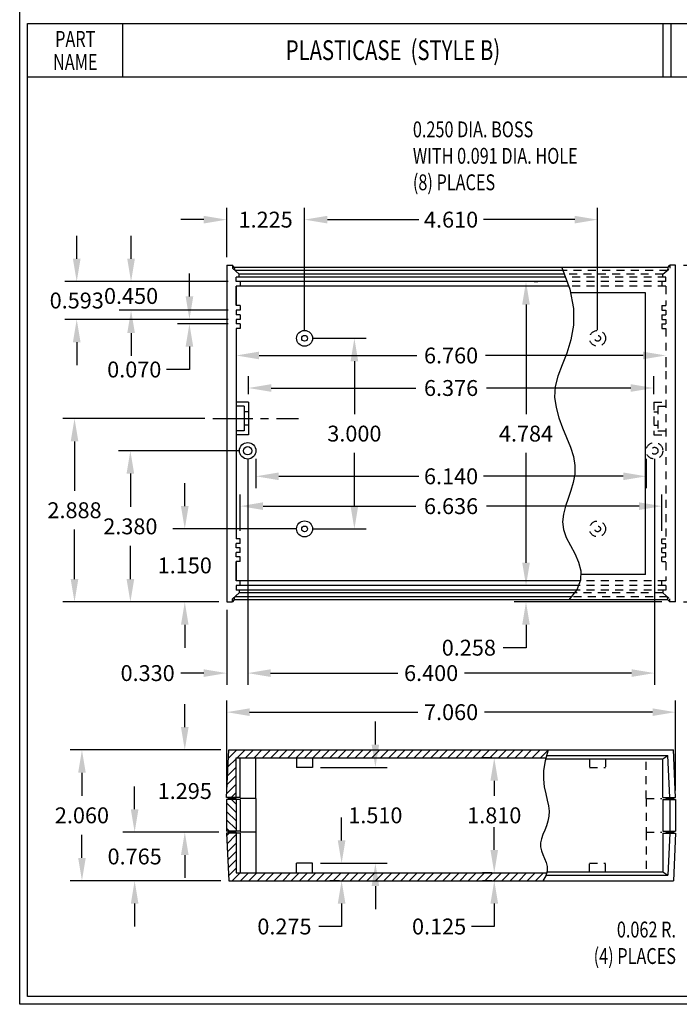
# Model space of a CAD drawing. Extents: x 0 to 20.2, y 0 to 31.
# Drawn here: x 0 to 10.4, y 0 to 15.5 of the extents above; entities that cross this region are included whole.
import ezdxf
from ezdxf.enums import TextEntityAlignment as Align

# ---------------------------------------------------------------- set-up
doc = ezdxf.new("R2010")
doc.units = 0
doc.header["$LTSCALE"] = 0.5
doc.header["$MEASUREMENT"] = 0
doc.linetypes.add('CENTER', pattern=[2, 1.25, -0.25, 0.25, -0.25])
doc.linetypes.add('HIDDEN', pattern=[0.375, 0.25, -0.125])
doc.layers.get('0').update_dxf_attribs({"linetype": 'CONTINUOUS'})
doc.layers.get('DEFPOINTS').update_dxf_attribs({"linetype": 'CONTINUOUS'})
for name, color, linetype in [('CENTER', 7, 'CENTER'), ('DIM', 7, 'CONTINUOUS'), ('HIDDEN', 7, 'HIDDEN'), ('OBJECT', 7, 'CONTINUOUS'), ('TEXT', 7, 'CONTINUOUS'), ('TITLE', 7, 'CONTINUOUS')]:
    doc.layers.add(name, color=color, linetype=linetype)
doc.styles.get("Standard").update_dxf_attribs({"font": 'TXT.shx', "width": 0.75})
doc.styles.add('TXT', font='TXT.shx', dxfattribs={"width": 0.75})
doc.dimstyles.new('DIM', dxfattribs={"dimscale": 2, "dimtxt": 0.125, "dimasz": 0.18, "dimexe": 0.093, "dimexo": 0.063, "dimgap": 0.09, "dimtad": 0, "dimtih": 1, "dimtoh": 1, "dimdec": 3, "dimzin": 0, "dimdsep": 46, "dimtxsty": 'TXT', "dimcen": 0.09, "dimadec": 0, "dimazin": 0, "dimtfac": 1, "dimtdec": 3, "dimtix": 1, "dimtofl": 0, "dimtmove": 0, "dimatfit": 3, "dimfxl": 1, "dimtolj": 1, "dimtzin": 0, "dimarcsym": 0})
doc.dimstyles.new('STD', dxfattribs={"dimscale": 2, "dimtxt": 0.125, "dimasz": 0.18, "dimexe": 0.093, "dimexo": 0.063, "dimgap": 0.09, "dimtad": 0, "dimtih": 1, "dimtoh": 1, "dimdec": 3, "dimzin": 0, "dimdsep": 46, "dimtxsty": 'TXT', "dimcen": 0.09, "dimadec": 0, "dimazin": 0, "dimtfac": 1, "dimtdec": 3, "dimtofl": 0, "dimtmove": 0, "dimatfit": 1, "dimfxl": 1, "dimtolj": 1, "dimtzin": 0, "dimarcsym": 0})

# ---------------------------------------------------------------- blocks, each defined once
blk = doc.blocks.new('*D30')
at = {"layer": 'DEFPOINTS', "color": 0}
for p in [(9.09133, 12.352291), (4.48133, 10.483975), (9.09133, 10.483975)]:
    blk.add_point(p, dxfattribs=at)
at = {"layer": 'DIM', "color": 0, "lineweight": -2}
for p, q in [((4.48133, 10.609975), (4.48133, 12.538291)), ((9.09133, 10.609975), (9.09133, 12.538291)), ((4.84133, 12.352291), (6.278205, 12.352291)), ((8.73133, 12.352291), (7.294455, 12.352291))]:
    blk.add_line(p, q, dxfattribs=at)
at = {"layer": 'DIM', "color": 0}
for points in [[(4.84133, 12.412291), (4.84133, 12.292291), (4.48133, 12.352291)], [(8.73133, 12.412291), (8.73133, 12.292291), (9.09133, 12.352291)]]:
    blk.add_solid(points, dxfattribs=at)
at = {"layer": 'DIM', "color": 0, "insert": (6.78633, 12.352291), "char_height": 0.25, "attachment_point": 5, "style": 'TXT'}
blk.add_mtext('\\A1;4.610', dxfattribs=at)
blk = doc.blocks.new('*D31')
at = {"layer": 'DEFPOINTS', "color": 0}
for p in [(3.25633, 12.352291), (3.25633, 11.633975), (4.48133, 10.483975)]:
    blk.add_point(p, dxfattribs=at)
at = {"layer": 'DIM', "color": 0, "lineweight": -2}
for p, q in [((3.25633, 11.759975), (3.25633, 12.538291)), ((4.48133, 10.609975), (4.48133, 12.538291)), ((2.89633, 12.352291), (2.53633, 12.352291)), ((4.84133, 12.352291), (5.20133, 12.352291))]:
    blk.add_line(p, q, dxfattribs=at)
at = {"layer": 'DIM', "color": 0}
for points in [[(2.89633, 12.412291), (2.89633, 12.292291), (3.25633, 12.352291)], [(4.84133, 12.412291), (4.84133, 12.292291), (4.48133, 12.352291)]]:
    blk.add_solid(points, dxfattribs=at)
at = {"layer": 'DIM', "color": 0, "insert": (3.86883, 12.352291), "char_height": 0.25, "attachment_point": 5, "style": 'TXT'}
blk.add_mtext('\\A1;1.225', dxfattribs=at)
blk = doc.blocks.new('*D32')
at = {"layer": 'DEFPOINTS', "color": 0}
for p in [(10.31633, 11.633975), (10.31633, 6.333975), (11.054726, 6.333975)]:
    blk.add_point(p, dxfattribs=at)
at = {"layer": 'DIM', "color": 0, "lineweight": -2}
for p, q in [((10.44233, 11.633975), (11.240726, 11.633975)), ((11.054726, 11.273975), (11.054726, 9.288975)), ((11.054726, 6.693975), (11.054726, 8.678975)), ((10.44233, 6.333975), (11.240726, 6.333975))]:
    blk.add_line(p, q, dxfattribs=at)
at = {"layer": 'DIM', "color": 0}
for points in [[(10.994726, 11.273975), (11.114726, 11.273975), (11.054726, 11.633975)], [(10.994726, 6.693975), (11.114726, 6.693975), (11.054726, 6.333975)]]:
    blk.add_solid(points, dxfattribs=at)
at = {"layer": 'DIM', "color": 0, "insert": (11.054726, 8.983975), "char_height": 0.25, "attachment_point": 5, "style": 'TXT'}
blk.add_mtext('\\A1;5.300', dxfattribs=at)
blk = doc.blocks.new('*D33')
at = {"layer": 'DEFPOINTS', "color": 0}
for p in [(4.481, 10.484), (4.481, 7.484), (5.265, 7.484)]:
    blk.add_point(p, dxfattribs=at)
at = {"layer": 'DIM', "color": 0, "lineweight": -2}
for p, q in [((4.607, 10.484), (5.451, 10.484)), ((5.265, 10.124), (5.265, 9.289)), ((5.265, 7.844), (5.265, 8.679)), ((4.607, 7.484), (5.451, 7.484))]:
    blk.add_line(p, q, dxfattribs=at)
at = {"layer": 'DIM', "color": 0}
for points in [[(5.205, 10.124), (5.325, 10.124), (5.265, 10.484)], [(5.205, 7.844), (5.325, 7.844), (5.265, 7.484)]]:
    blk.add_solid(points, dxfattribs=at)
at = {"layer": 'DIM', "color": 0, "insert": (5.265, 8.984), "char_height": 0.25, "attachment_point": 5, "style": 'TXT'}
blk.add_mtext('\\A1;3.000', dxfattribs=at)
blk = doc.blocks.new('*D34')
at = {"layer": 'DEFPOINTS', "color": 0}
for p in [(3.716, 8.714), (9.856, 8.714), (9.856, 8.312)]:
    blk.add_point(p, dxfattribs=at)
at = {"layer": 'DIM', "color": 0, "lineweight": -2}
for p, q in [((3.716, 8.588), (3.716, 8.126)), ((9.856, 8.588), (9.856, 8.126)), ((4.076, 8.312), (6.278, 8.312)), ((9.496, 8.312), (7.294, 8.312))]:
    blk.add_line(p, q, dxfattribs=at)
at = {"layer": 'DIM', "color": 0}
for points in [[(4.076, 8.372), (4.076, 8.252), (3.716, 8.312)], [(9.496, 8.372), (9.496, 8.252), (9.856, 8.312)]]:
    blk.add_solid(points, dxfattribs=at)
at = {"layer": 'DIM', "color": 0, "insert": (6.786, 8.312), "char_height": 0.25, "attachment_point": 5, "style": 'TXT'}
blk.add_mtext('\\A1;6.140', dxfattribs=at)
blk = doc.blocks.new('*D35')
at = {"layer": 'DEFPOINTS', "color": 0}
for p in [(4.48133, 7.483975), (2.596909, 6.333975), (3.25633, 6.333975)]:
    blk.add_point(p, dxfattribs=at)
at = {"layer": 'DIM', "color": 0, "lineweight": -2}
for p, q in [((2.596909, 7.843975), (2.596909, 8.203975)), ((4.35533, 7.483975), (2.410909, 7.483975)), ((3.13033, 6.333975), (2.410909, 6.333975)), ((2.596909, 5.973975), (2.596909, 5.613975))]:
    blk.add_line(p, q, dxfattribs=at)
at = {"layer": 'DIM', "color": 0}
for points in [[(2.536909, 7.843975), (2.656909, 7.843975), (2.596909, 7.483975)], [(2.536909, 5.973975), (2.656909, 5.973975), (2.596909, 6.333975)]]:
    blk.add_solid(points, dxfattribs=at)
at = {"layer": 'DIM', "color": 0, "insert": (2.596909, 6.908975), "char_height": 0.25, "attachment_point": 5, "style": 'TXT'}
blk.add_mtext('\\A1;1.150', dxfattribs=at)
blk = doc.blocks.new('*D36')
at = {"layer": 'DEFPOINTS', "color": 0}
for p in [(3.58633, 8.713975), (1.740948, 6.333975), (3.25633, 6.333975)]:
    blk.add_point(p, dxfattribs=at)
at = {"layer": 'DIM', "color": 0, "lineweight": -2}
for p, q in [((3.46033, 8.713975), (1.554948, 8.713975)), ((1.740948, 8.353975), (1.740948, 7.828975)), ((1.740948, 6.693975), (1.740948, 7.218975)), ((3.13033, 6.333975), (1.554948, 6.333975))]:
    blk.add_line(p, q, dxfattribs=at)
at = {"layer": 'DIM', "color": 0}
for points in [[(1.680948, 8.353975), (1.800948, 8.353975), (1.740948, 8.713975)], [(1.680948, 6.693975), (1.800948, 6.693975), (1.740948, 6.333975)]]:
    blk.add_solid(points, dxfattribs=at)
at = {"layer": 'DIM', "color": 0, "insert": (1.740948, 7.523975), "char_height": 0.25, "attachment_point": 5, "style": 'TXT'}
blk.add_mtext('\\A1;2.380', dxfattribs=at)
blk = doc.blocks.new('*D40')
at = {"layer": 'DEFPOINTS', "color": 0}
for p in [(3.58633, 8.713975), (9.98633, 8.713975), (9.98633, 5.214088)]:
    blk.add_point(p, dxfattribs=at)
at = {"layer": 'DIM', "color": 0, "lineweight": -2}
for p, q in [((3.58633, 8.587975), (3.58633, 5.028088)), ((9.98633, 8.587975), (9.98633, 5.028088)), ((3.94633, 5.214088), (5.948533, 5.214088)), ((9.62633, 5.214088), (6.996033, 5.214088))]:
    blk.add_line(p, q, dxfattribs=at)
at = {"layer": 'DIM', "color": 0}
for points in [[(3.94633, 5.274088), (3.94633, 5.154088), (3.58633, 5.214088)], [(9.62633, 5.274088), (9.62633, 5.154088), (9.98633, 5.214088)]]:
    blk.add_solid(points, dxfattribs=at)
at = {"layer": 'DIM', "color": 0, "insert": (6.472283, 5.214088), "char_height": 0.25, "attachment_point": 5, "style": 'TXT'}
blk.add_mtext('\\A1;6.400', dxfattribs=at)
blk = doc.blocks.new('*D41')
at = {"layer": 'DEFPOINTS', "color": 0}
for p in [(3.58633, 8.713975), (3.25633, 6.333975), (3.25633, 5.214088)]:
    blk.add_point(p, dxfattribs=at)
at = {"layer": 'DIM', "color": 0, "lineweight": -2}
for p, q in [((3.58633, 8.587975), (3.58633, 5.028088)), ((3.25633, 6.207975), (3.25633, 5.028088)), ((2.89633, 5.214088), (2.53633, 5.214088)), ((3.94633, 5.214088), (4.30633, 5.214088))]:
    blk.add_line(p, q, dxfattribs=at)
at = {"layer": 'DIM', "color": 0}
for points in [[(2.89633, 5.274088), (2.89633, 5.154088), (3.25633, 5.214088)], [(3.94633, 5.274088), (3.94633, 5.154088), (3.58633, 5.214088)]]:
    blk.add_solid(points, dxfattribs=at)
at = {"layer": 'DIM', "color": 0, "insert": (2.01258, 5.214088), "char_height": 0.25, "attachment_point": 5, "style": 'TXT'}
blk.add_mtext('\\A1;0.330', dxfattribs=at)
blk = doc.blocks.new('*D42')
at = {"layer": 'DEFPOINTS', "color": 0}
for p in [(4.605675, 3.72989), (4.605675, 2.21989), (5.595254, 2.21989)]:
    blk.add_point(p, dxfattribs=at)
at = {"layer": 'DIM', "color": 0, "lineweight": -2}
for p, q in [((5.595254, 4.08989), (5.595254, 4.44989)), ((4.731675, 3.72989), (5.781254, 3.72989)), ((4.731675, 2.21989), (5.781254, 2.21989)), ((5.595254, 1.85989), (5.595254, 1.49989))]:
    blk.add_line(p, q, dxfattribs=at)
at = {"layer": 'DIM', "color": 0}
for points in [[(5.535254, 4.08989), (5.655254, 4.08989), (5.595254, 3.72989)], [(5.535254, 1.85989), (5.655254, 1.85989), (5.595254, 2.21989)]]:
    blk.add_solid(points, dxfattribs=at)
at = {"layer": 'DIM', "color": 0, "insert": (5.595254, 2.97489), "char_height": 0.25, "attachment_point": 5, "style": 'TXT'}
blk.add_mtext('\\A1;1.510', dxfattribs=at)
blk = doc.blocks.new('*D43')
at = {"layer": 'DEFPOINTS', "color": 0}
for p in [(4.605675, 2.21989), (5.063935, 1.94489), (5.15665, 1.94489)]:
    blk.add_point(p, dxfattribs=at)
at = {"layer": 'DIM', "color": 0, "lineweight": -2}
for p, q in [((5.063935, 2.57989), (5.063935, 2.93989)), ((4.731675, 2.21989), (5.249935, 2.21989)), ((5.03065, 1.94489), (4.877935, 1.94489)), ((5.063935, 1.58489), (5.063935, 1.22489)), ((5.063935, 1.22489), (4.703935, 1.22489))]:
    blk.add_line(p, q, dxfattribs=at)
at = {"layer": 'DIM', "color": 0}
for points in [[(5.003935, 2.57989), (5.123935, 2.57989), (5.063935, 2.21989)], [(5.003935, 1.58489), (5.123935, 1.58489), (5.063935, 1.94489)]]:
    blk.add_solid(points, dxfattribs=at)
at = {"layer": 'DIM', "color": 0, "insert": (4.16456, 1.22489), "char_height": 0.25, "attachment_point": 5, "style": 'TXT'}
blk.add_mtext('\\A1;0.275', dxfattribs=at)
blk = doc.blocks.new('*D44')
at = {"layer": 'DEFPOINTS', "color": 0}
for p in [(7.465792, 3.87989), (7.552781, 3.87989), (7.552781, 2.06989)]:
    blk.add_point(p, dxfattribs=at)
at = {"layer": 'DIM', "color": 0, "lineweight": -2}
for p, q in [((7.426781, 3.87989), (7.279792, 3.87989)), ((7.465792, 3.51989), (7.465792, 3.27989)), ((7.465792, 2.42989), (7.465792, 2.66989)), ((7.426781, 2.06989), (7.279792, 2.06989))]:
    blk.add_line(p, q, dxfattribs=at)
at = {"layer": 'DIM', "color": 0}
for points in [[(7.405792, 3.51989), (7.525792, 3.51989), (7.465792, 3.87989)], [(7.405792, 2.42989), (7.525792, 2.42989), (7.465792, 2.06989)]]:
    blk.add_solid(points, dxfattribs=at)
at = {"layer": 'DIM', "color": 0, "insert": (7.465792, 2.97489), "char_height": 0.25, "attachment_point": 5, "style": 'TXT'}
blk.add_mtext('\\A1;1.810', dxfattribs=at)
blk = doc.blocks.new('*D45')
at = {"layer": 'DEFPOINTS', "color": 0}
for p in [(7.552781, 2.06989), (7.465792, 1.94489), (7.552781, 1.94489)]:
    blk.add_point(p, dxfattribs=at)
at = {"layer": 'DIM', "color": 0, "lineweight": -2}
for p, q in [((7.465792, 2.42989), (7.465792, 2.78989)), ((7.426781, 2.06989), (7.279792, 2.06989)), ((7.426781, 1.94489), (7.279792, 1.94489)), ((7.465792, 1.58489), (7.465792, 1.22489)), ((7.465792, 1.22489), (7.105792, 1.22489))]:
    blk.add_line(p, q, dxfattribs=at)
at = {"layer": 'DIM', "color": 0}
for points in [[(7.405792, 2.42989), (7.525792, 2.42989), (7.465792, 2.06989)], [(7.405792, 1.58489), (7.525792, 1.58489), (7.465792, 1.94489)]]:
    blk.add_solid(points, dxfattribs=at)
at = {"layer": 'DIM', "color": 0, "insert": (6.597667, 1.22489), "char_height": 0.25, "attachment_point": 5, "style": 'TXT'}
blk.add_mtext('\\A1;0.125', dxfattribs=at)
blk = doc.blocks.new('*D46')
at = {"layer": 'DEFPOINTS', "color": 0}
for p in [(10.31633, 4.598865), (3.25633, 3.23989), (10.31633, 3.23989)]:
    blk.add_point(p, dxfattribs=at)
at = {"layer": 'DIM', "color": 0, "lineweight": -2}
for p, q in [((3.25633, 3.36589), (3.25633, 4.784865)), ((10.31633, 3.36589), (10.31633, 4.784865)), ((3.61633, 4.598865), (6.26258, 4.598865)), ((9.95633, 4.598865), (7.31008, 4.598865))]:
    blk.add_line(p, q, dxfattribs=at)
at = {"layer": 'DIM', "color": 0}
for points in [[(3.61633, 4.658865), (3.61633, 4.538865), (3.25633, 4.598865)], [(9.95633, 4.658865), (9.95633, 4.538865), (10.31633, 4.598865)]]:
    blk.add_solid(points, dxfattribs=at)
at = {"layer": 'DIM', "color": 0, "insert": (6.78633, 4.598865), "char_height": 0.25, "attachment_point": 5, "style": 'TXT'}
blk.add_mtext('\\A1;7.060', dxfattribs=at)
blk = doc.blocks.new('*D47')
at = {"layer": 'DEFPOINTS', "color": 0}
for p in [(3.28973, 4.00489), (0.979227, 1.94489), (3.28973, 1.94489)]:
    blk.add_point(p, dxfattribs=at)
at = {"layer": 'DIM', "color": 0, "lineweight": -2}
for p, q in [((3.16373, 4.00489), (0.793227, 4.00489)), ((0.979227, 3.64489), (0.979227, 3.27989)), ((0.979227, 2.30489), (0.979227, 2.66989)), ((3.16373, 1.94489), (0.793227, 1.94489))]:
    blk.add_line(p, q, dxfattribs=at)
at = {"layer": 'DIM', "color": 0}
for points in [[(0.919227, 3.64489), (1.039227, 3.64489), (0.979227, 4.00489)], [(0.919227, 2.30489), (1.039227, 2.30489), (0.979227, 1.94489)]]:
    blk.add_solid(points, dxfattribs=at)
at = {"layer": 'DIM', "color": 0, "insert": (0.979227, 2.97489), "char_height": 0.25, "attachment_point": 5, "style": 'TXT'}
blk.add_mtext('\\A1;2.060', dxfattribs=at)
blk = doc.blocks.new('*D48')
at = {"layer": 'DEFPOINTS', "color": 0}
for p in [(3.25633, 2.70989), (1.808035, 1.94489), (3.28973, 1.94489)]:
    blk.add_point(p, dxfattribs=at)
at = {"layer": 'DIM', "color": 0, "lineweight": -2}
for p, q in [((1.808035, 3.06989), (1.808035, 3.42989)), ((3.13033, 2.70989), (1.622035, 2.70989)), ((3.16373, 1.94489), (1.622035, 1.94489)), ((1.808035, 1.58489), (1.808035, 1.22489))]:
    blk.add_line(p, q, dxfattribs=at)
at = {"layer": 'DIM', "color": 0}
for points in [[(1.748035, 3.06989), (1.868035, 3.06989), (1.808035, 2.70989)], [(1.748035, 1.58489), (1.868035, 1.58489), (1.808035, 1.94489)]]:
    blk.add_solid(points, dxfattribs=at)
at = {"layer": 'DIM', "color": 0, "insert": (1.808035, 2.32739), "char_height": 0.25, "attachment_point": 5, "style": 'TXT'}
blk.add_mtext('\\A1;0.765', dxfattribs=at)
blk = doc.blocks.new('*D49')
at = {"layer": 'DEFPOINTS', "color": 0}
for p in [(2.596909, 4.00489), (3.28973, 4.00489), (3.25633, 2.70989)]:
    blk.add_point(p, dxfattribs=at)
at = {"layer": 'DIM', "color": 0, "lineweight": -2}
for p, q in [((2.596909, 4.36489), (2.596909, 4.72489)), ((3.16373, 4.00489), (2.410909, 4.00489)), ((3.13033, 2.70989), (2.410909, 2.70989)), ((2.596909, 2.34989), (2.596909, 1.98989))]:
    blk.add_line(p, q, dxfattribs=at)
at = {"layer": 'DIM', "color": 0}
for points in [[(2.536909, 4.36489), (2.656909, 4.36489), (2.596909, 4.00489)], [(2.536909, 2.34989), (2.656909, 2.34989), (2.596909, 2.70989)]]:
    blk.add_solid(points, dxfattribs=at)
at = {"layer": 'DIM', "color": 0, "insert": (2.596909, 3.35739), "char_height": 0.25, "attachment_point": 5, "style": 'TXT'}
blk.add_mtext('\\A1;1.295', dxfattribs=at)
blk = doc.blocks.new('*D50')
at = {"layer": 'DEFPOINTS', "color": 0}
for p in [(3.040223, 9.221475), (0.862266, 6.333975), (3.25633, 6.333975)]:
    blk.add_point(p, dxfattribs=at)
at = {"layer": 'DIM', "color": 0, "lineweight": -2}
for p, q in [((2.914223, 9.221475), (0.676266, 9.221475)), ((0.862266, 8.861475), (0.862266, 8.082725)), ((0.862266, 6.693975), (0.862266, 7.472725)), ((3.13033, 6.333975), (0.676266, 6.333975))]:
    blk.add_line(p, q, dxfattribs=at)
at = {"layer": 'DIM', "color": 0}
for points in [[(0.802266, 8.861475), (0.922266, 8.861475), (0.862266, 9.221475)], [(0.802266, 6.693975), (0.922266, 6.693975), (0.862266, 6.333975)]]:
    blk.add_solid(points, dxfattribs=at)
at = {"layer": 'DIM', "color": 0, "insert": (0.862266, 7.777725), "char_height": 0.25, "attachment_point": 5, "style": 'TXT'}
blk.add_mtext('\\A1;2.888', dxfattribs=at)
blk = doc.blocks.new('*D58')
at = {"layer": 'DEFPOINTS', "color": 0}
for p in [(7.965085, 11.375975), (7.965085, 6.591975), (7.965085, 6.591975)]:
    blk.add_point(p, dxfattribs=at)
at = {"layer": 'DIM', "color": 0, "lineweight": -2}
for p, q in [((8.091085, 11.375975), (8.151085, 11.375975)), ((7.965085, 11.015975), (7.965085, 9.288975)), ((7.965085, 6.951975), (7.965085, 8.678975)), ((7.839085, 6.591975), (7.779085, 6.591975))]:
    blk.add_line(p, q, dxfattribs=at)
at = {"layer": 'DIM', "color": 0}
for points in [[(7.905085, 11.015975), (8.025085, 11.015975), (7.965085, 11.375975)], [(7.905085, 6.951975), (8.025085, 6.951975), (7.965085, 6.591975)]]:
    blk.add_solid(points, dxfattribs=at)
at = {"layer": 'DIM', "color": 0, "insert": (7.965085, 8.983975), "char_height": 0.25, "attachment_point": 5, "style": 'TXT'}
blk.add_mtext('\\A1;4.784', dxfattribs=at)
blk = doc.blocks.new('*D59')
at = {"layer": 'DEFPOINTS', "color": 0}
for p in [(0.897303, 11.375975), (3.40633, 11.375975), (3.40633, 10.782975)]:
    blk.add_point(p, dxfattribs=at)
at = {"layer": 'DIM', "color": 0, "lineweight": -2}
for p, q in [((0.897303, 11.735975), (0.897303, 12.095975)), ((3.28033, 11.375975), (0.711303, 11.375975)), ((3.28033, 10.782975), (0.711303, 10.782975)), ((0.897303, 10.422975), (0.897303, 10.062975))]:
    blk.add_line(p, q, dxfattribs=at)
at = {"layer": 'DIM', "color": 0}
for points in [[(0.837303, 11.735975), (0.957303, 11.735975), (0.897303, 11.375975)], [(0.837303, 10.422975), (0.957303, 10.422975), (0.897303, 10.782975)]]:
    blk.add_solid(points, dxfattribs=at)
at = {"layer": 'DIM', "color": 0, "insert": (0.897303, 11.079475), "char_height": 0.25, "attachment_point": 5, "style": 'TXT'}
blk.add_mtext('\\A1;0.593', dxfattribs=at)
blk = doc.blocks.new('*D60')
at = {"layer": 'DEFPOINTS', "color": 0}
for p in [(1.751942, 11.375975), (3.40633, 11.375975), (3.40633, 10.925975)]:
    blk.add_point(p, dxfattribs=at)
at = {"layer": 'DIM', "color": 0, "lineweight": -2}
for p, q in [((1.751942, 11.735975), (1.751942, 12.095975)), ((3.28033, 11.375975), (1.565942, 11.375975)), ((3.28033, 10.925975), (1.565942, 10.925975)), ((1.751942, 10.565975), (1.751942, 10.205975))]:
    blk.add_line(p, q, dxfattribs=at)
at = {"layer": 'DIM', "color": 0}
for points in [[(1.691942, 11.735975), (1.811942, 11.735975), (1.751942, 11.375975)], [(1.691942, 10.565975), (1.811942, 10.565975), (1.751942, 10.925975)]]:
    blk.add_solid(points, dxfattribs=at)
at = {"layer": 'DIM', "color": 0, "insert": (1.751942, 11.150975), "char_height": 0.25, "attachment_point": 5, "style": 'TXT'}
blk.add_mtext('\\A1;0.450', dxfattribs=at)
blk = doc.blocks.new('*D61')
at = {"layer": 'DEFPOINTS', "color": 0}
for p in [(2.670069, 10.712975), (3.40633, 10.782975), (3.40633, 10.712975)]:
    blk.add_point(p, dxfattribs=at)
at = {"layer": 'DIM', "color": 0, "lineweight": -2}
for p, q in [((2.670069, 11.142975), (2.670069, 11.502975)), ((3.28033, 10.782975), (2.484069, 10.782975)), ((3.28033, 10.712975), (2.484069, 10.712975)), ((2.670069, 10.352975), (2.670069, 9.992975)), ((2.670069, 9.992975), (2.310069, 9.992975))]:
    blk.add_line(p, q, dxfattribs=at)
at = {"layer": 'DIM', "color": 0}
for points in [[(2.610069, 11.142975), (2.730069, 11.142975), (2.670069, 10.782975)], [(2.610069, 10.352975), (2.730069, 10.352975), (2.670069, 10.712975)]]:
    blk.add_solid(points, dxfattribs=at)
at = {"layer": 'DIM', "color": 0, "insert": (1.801944, 9.992975), "char_height": 0.25, "attachment_point": 5, "style": 'TXT'}
blk.add_mtext('\\A1;0.070', dxfattribs=at)
blk = doc.blocks.new('*D62')
at = {"layer": 'DEFPOINTS', "color": 0}
for p in [(8.145855, 6.591975), (7.965085, 6.333975), (10.226244, 6.333975)]:
    blk.add_point(p, dxfattribs=at)
at = {"layer": 'DIM', "color": 0, "lineweight": -2}
for p, q in [((7.965085, 6.951975), (7.965085, 7.311975)), ((8.019855, 6.591975), (7.779085, 6.591975)), ((10.100244, 6.333975), (7.779085, 6.333975)), ((7.965085, 5.973975), (7.965085, 5.613975)), ((7.965085, 5.613975), (7.605085, 5.613975))]:
    blk.add_line(p, q, dxfattribs=at)
at = {"layer": 'DIM', "color": 0}
for points in [[(7.905085, 6.951975), (8.025085, 6.951975), (7.965085, 6.591975)], [(7.905085, 5.973975), (8.025085, 5.973975), (7.965085, 6.333975)]]:
    blk.add_solid(points, dxfattribs=at)
at = {"layer": 'DIM', "color": 0, "insert": (7.06571, 5.613975), "char_height": 0.25, "attachment_point": 5, "style": 'TXT'}
blk.add_mtext('\\A1;0.258', dxfattribs=at)
blk = doc.blocks.new('*X5')
at = {"color": 0}
for p, q in [((3.282725, 4.210802), (3.413174, 4.341252)), ((3.420757, 4.216252), (3.545757, 4.341252)), ((3.553339, 4.216252), (3.678339, 4.341252)), ((3.685922, 4.216252), (3.810922, 4.341252)), ((3.818504, 4.216252), (3.943504, 4.341252)), ((3.951087, 4.216252), (4.076087, 4.341252)), ((4.083669, 4.216252), (4.208669, 4.341252)), ((4.216252, 4.216252), (4.341252, 4.341252)), ((4.348835, 4.216252), (4.473835, 4.341252)), ((4.481417, 4.216252), (4.606417, 4.341252)), ((4.614, 4.216252), (4.739, 4.341252)), ((4.746582, 4.216252), (4.871582, 4.341252)), ((4.879165, 4.216252), (5.004165, 4.341252)), ((5.011747, 4.216252), (5.136747, 4.341252)), ((5.14433, 4.216252), (5.26933, 4.341252)), ((5.276912, 4.216252), (5.401912, 4.341252)), ((5.409495, 4.216252), (5.534495, 4.341252)), ((5.542077, 4.216252), (5.667077, 4.341252)), ((5.67466, 4.216252), (5.79966, 4.341252)), ((5.807242, 4.216252), (5.932242, 4.341252)), ((5.939825, 4.216252), (6.064825, 4.341252)), ((6.072407, 4.216252), (6.197407, 4.341252)), ((6.20499, 4.216252), (6.32999, 4.341252)), ((6.337572, 4.216252), (6.462572, 4.341252)), ((6.470155, 4.216252), (6.595155, 4.341252)), ((6.602737, 4.216252), (6.727737, 4.341252)), ((6.73532, 4.216252), (6.86032, 4.341252)), ((6.867902, 4.216252), (6.992902, 4.341252)), ((7.000485, 4.216252), (7.125485, 4.341252)), ((7.133067, 4.216252), (7.258067, 4.341252)), ((7.26565, 4.216252), (7.39065, 4.341252)), ((7.398233, 4.216252), (7.523233, 4.341252)), ((7.530815, 4.216252), (7.655815, 4.341252)), ((7.663398, 4.216252), (7.788398, 4.341252)), ((7.79598, 4.216252), (7.92098, 4.341252)), ((7.928563, 4.216252), (8.053563, 4.341252)), ((8.061145, 4.216252), (8.186145, 4.341252)), ((3.276672, 4.072167), (3.405675, 4.20117)), ((8.193728, 4.216252), (8.310815, 4.33334)), ((3.270619, 3.933531), (3.405675, 4.068587)), ((3.264566, 3.794896), (3.405675, 3.936005)), ((3.258513, 3.65626), (3.405675, 3.803422)), ((3.326087, 3.591252), (3.405675, 3.67084))]:
    blk.add_line(p, q, dxfattribs=at)
blk = doc.blocks.new('*X6')
at = {"color": 0}
for p, q in [((3.405675, 3.356034), (3.255675, 3.506034)), ((3.405675, 3.488617), (3.333039, 3.561252)), ((3.405675, 3.223451), (3.255675, 3.373451)), ((3.405675, 3.090869), (3.255675, 3.240869)), ((3.302709, 3.061252), (3.255675, 3.108286))]:
    blk.add_line(p, q, dxfattribs=at)
blk = doc.blocks.new('*X7')
at = {"color": 0}
for p, q in [((3.257379, 2.992214), (3.296417, 3.031252)), ((3.262926, 2.865178), (3.405675, 3.007927)), ((3.268472, 2.738142), (3.405675, 2.875345)), ((3.274019, 2.611106), (3.405675, 2.742762)), ((3.279565, 2.48407), (3.405675, 2.610179)), ((3.285112, 2.357034), (3.405675, 2.477597)), ((3.341912, 2.281252), (3.466912, 2.406252)), ((3.474495, 2.281252), (3.599495, 2.406252)), ((3.607077, 2.281252), (3.732077, 2.406252)), ((3.73966, 2.281252), (3.86466, 2.406252)), ((3.872242, 2.281252), (3.997242, 2.406252)), ((4.004825, 2.281252), (4.129825, 2.406252)), ((4.137407, 2.281252), (4.262407, 2.406252)), ((4.26999, 2.281252), (4.39499, 2.406252)), ((4.402572, 2.281252), (4.527572, 2.406252)), ((4.535155, 2.281252), (4.660155, 2.406252)), ((4.667737, 2.281252), (4.792737, 2.406252)), ((4.80032, 2.281252), (4.92532, 2.406252)), ((4.932902, 2.281252), (5.057902, 2.406252)), ((5.065485, 2.281252), (5.190485, 2.406252)), ((5.198067, 2.281252), (5.323067, 2.406252)), ((5.33065, 2.281252), (5.45565, 2.406252)), ((5.463233, 2.281252), (5.588233, 2.406252)), ((5.595815, 2.281252), (5.720815, 2.406252)), ((5.728398, 2.281252), (5.853398, 2.406252)), ((5.86098, 2.281252), (5.98598, 2.406252)), ((5.993563, 2.281252), (6.118563, 2.406252)), ((6.126145, 2.281252), (6.251145, 2.406252)), ((6.258728, 2.281252), (6.383728, 2.406252)), ((6.39131, 2.281252), (6.51631, 2.406252)), ((6.523893, 2.281252), (6.648893, 2.406252)), ((6.656475, 2.281252), (6.781475, 2.406252)), ((6.789058, 2.281252), (6.914058, 2.406252)), ((6.92164, 2.281252), (7.04664, 2.406252)), ((7.054223, 2.281252), (7.179223, 2.406252)), ((7.186805, 2.281252), (7.311805, 2.406252)), ((7.319388, 2.281252), (7.444388, 2.406252)), ((7.45197, 2.281252), (7.57697, 2.406252)), ((7.584553, 2.281252), (7.709553, 2.406252)), ((7.717135, 2.281252), (7.842135, 2.406252)), ((7.849718, 2.281252), (7.974718, 2.406252)), ((7.9823, 2.281252), (8.1073, 2.406252)), ((8.114883, 2.281252), (8.239883, 2.406252))]:
    blk.add_line(p, q, dxfattribs=at)
blk = doc.blocks.new('*D64')
at = {"layer": 'DEFPOINTS', "color": 0}
for p in [(3.406, 10.248), (10.166, 10.248), (10.166, 10.214)]:
    blk.add_point(p, dxfattribs=at)
at = {"layer": 'DIM', "color": 0, "lineweight": -2}
for p, q in [((3.406, 10.122), (3.406, 10.028)), ((3.766, 10.214), (6.247, 10.214)), ((9.806, 10.214), (7.326, 10.214)), ((10.166, 10.122), (10.166, 10.028))]:
    blk.add_line(p, q, dxfattribs=at)
at = {"layer": 'DIM', "color": 0}
for points in [[(3.766, 10.274), (3.766, 10.154), (3.406, 10.214)], [(9.806, 10.274), (9.806, 10.154), (10.166, 10.214)]]:
    blk.add_solid(points, dxfattribs=at)
at = {"layer": 'DIM', "color": 0, "insert": (6.786, 10.214), "char_height": 0.25, "attachment_point": 5, "style": 'TXT'}
blk.add_mtext('\\A1;6.760', dxfattribs=at)
blk = doc.blocks.new('*D69')
at = {"layer": 'DEFPOINTS', "color": 0}
for p in [(10.104, 7.842), (3.468, 7.328), (10.104, 7.328)]:
    blk.add_point(p, dxfattribs=at)
at = {"layer": 'OBJECT', "color": 0, "lineweight": -2}
for p, q in [((3.468, 7.454), (3.468, 8.028)), ((10.104, 7.454), (10.104, 8.028)), ((3.828, 7.842), (6.231, 7.842)), ((9.744, 7.842), (7.341, 7.842))]:
    blk.add_line(p, q, dxfattribs=at)
at = {"layer": 'OBJECT', "color": 0}
for points in [[(3.828, 7.902), (3.828, 7.782), (3.468, 7.842)], [(9.744, 7.902), (9.744, 7.782), (10.104, 7.842)]]:
    blk.add_solid(points, dxfattribs=at)
at = {"layer": 'OBJECT', "color": 0, "insert": (6.786, 7.842), "char_height": 0.25, "attachment_point": 5, "style": 'TXT'}
blk.add_mtext('\\A1;6.636', dxfattribs=at)
blk = doc.blocks.new('*D70')
at = {"layer": 'DEFPOINTS', "color": 0}
for p in [(9.974, 9.702), (3.598, 9.479), (9.974, 9.479)]:
    blk.add_point(p, dxfattribs=at)
at = {"layer": 'OBJECT', "color": 0, "lineweight": -2}
for p, q in [((3.598, 9.605), (3.598, 9.888)), ((9.974, 9.605), (9.974, 9.888)), ((3.958, 9.702), (6.231, 9.702)), ((9.614, 9.702), (7.341, 9.702))]:
    blk.add_line(p, q, dxfattribs=at)
at = {"layer": 'OBJECT', "color": 0}
for points in [[(3.958, 9.762), (3.958, 9.642), (3.598, 9.702)], [(9.614, 9.762), (9.614, 9.642), (9.974, 9.702)]]:
    blk.add_solid(points, dxfattribs=at)
at = {"layer": 'OBJECT', "color": 0, "insert": (6.786, 9.702), "char_height": 0.25, "attachment_point": 5, "style": 'TXT'}
blk.add_mtext('\\A1;6.376', dxfattribs=at)

msp = doc.modelspace()

# ---------------------------------------------------------------- linework, layer by layer
at = {"layer": 'CENTER'}
msp.add_line((3.040223, 9.221475), (4.387221, 9.221475), dxfattribs=at)
at = {"layer": 'DIM'}
msp.add_lwpolyline([(4.541269, 10.593667, 0, 0.135, 0), (4.659327, 10.933758, 0, 0, 0), (5.645111, 13.773512, 0, 0, 0), (6.005111, 13.773512, 0, 0, 0)], format="xyseb", dxfattribs=at)
at = {"layer": 'HIDDEN'}
for p, q in [((10.197428, 11.601229), (10.226244, 11.633975)), ((10.226244, 11.633975), (10.226244, 11.586975)), ((10.189584, 11.554229), (8.545808, 11.554229)), ((10.11933, 11.491475), (8.569239, 11.491475)), ((10.11933, 11.491475), (10.226244, 11.586975)), ((10.11933, 11.445975), (10.11933, 11.491475)), ((10.197428, 11.601229), (10.189584, 11.554229)), ((10.16633, 11.445975), (8.586227, 11.445975)), ((10.16633, 11.375975), (8.612363, 11.375975)), ((10.10433, 11.375975), (10.10433, 11.302975)), ((10.16633, 11.375975), (10.16633, 11.445975)), ((10.16633, 11.302975), (8.639618, 11.302975)), ((10.16633, 11.302975), (10.16633, 10.998975)), ((10.10433, 10.998975), (10.16633, 10.998975)), ((10.10433, 10.998975), (10.10433, 10.925975)), ((10.10433, 10.925975), (10.16633, 10.925975)), ((10.10433, 10.855975), (10.10433, 10.782975)), ((10.10433, 10.855975), (10.16633, 10.855975)), ((10.16633, 10.925975), (10.16633, 10.855975)), ((10.10433, 10.782975), (10.16633, 10.782975)), ((10.10433, 10.712975), (10.16633, 10.712975)), ((10.10433, 10.712975), (10.10433, 10.639975)), ((10.16633, 10.782975), (10.16633, 10.712975)), ((10.10433, 10.639975), (10.16633, 10.639975)), ((10.16633, 10.639975), (10.16633, 7.327975)), ((9.97433, 9.478975), (9.97433, 8.963975)), ((9.97433, 9.478975), (10.16633, 9.478975)), ((9.97433, 9.325475), (10.03933, 9.325475)), ((10.03933, 9.413975), (10.03933, 9.028975)), ((10.03933, 9.413975), (10.16633, 9.413975)), ((9.97433, 9.117475), (10.03933, 9.117475)), ((10.03933, 9.028975), (10.16633, 9.028975)), ((9.97433, 8.963975), (10.16633, 8.963975)), ((10.10433, 7.327975), (10.16633, 7.327975)), ((10.10433, 7.254975), (10.10433, 7.327975)), ((10.10433, 7.254975), (10.16633, 7.254975)), ((10.10433, 7.184975), (10.16633, 7.184975)), ((10.10433, 7.111975), (10.10433, 7.184975)), ((10.16633, 7.184975), (10.16633, 7.254975)), ((10.10433, 7.111975), (10.16633, 7.111975)), ((10.10433, 6.968975), (10.10433, 7.041975)), ((10.10433, 7.041975), (10.16633, 7.041975)), ((10.16633, 7.041975), (10.16633, 7.111975)), ((10.10433, 6.968975), (10.16633, 6.968975)), ((10.16633, 6.960975), (10.16633, 6.664975)), ((10.16633, 6.521975), (8.76157, 6.521975)), ((10.16633, 6.591975), (8.790041, 6.591975)), ((10.16633, 6.664975), (8.81781, 6.664975)), ((10.10433, 6.591975), (10.10433, 6.664975)), ((10.11933, 6.521975), (10.11933, 6.476475)), ((10.16633, 6.591975), (10.16633, 6.521975)), ((10.189584, 6.413721), (8.675898, 6.413721)), ((10.11933, 6.476475), (8.725561, 6.476475)), ((10.11933, 6.476475), (10.226244, 6.380975)), ((10.197428, 6.366721), (10.189584, 6.413721)), ((10.197428, 6.366721), (10.226244, 6.333975)), ((10.226244, 6.333975), (10.226244, 6.380975)), ((8.965675, 3.86489), (8.965675, 3.72989)), ((8.965675, 3.72989), (9.215675, 3.72989)), ((9.215675, 3.86489), (9.215675, 3.72989)), ((9.855675, 3.23989), (9.855675, 3.86489)), ((9.855675, 3.23989), (10.103675, 3.23989)), ((9.85633, 3.23989), (9.85633, 2.70989)), ((9.855675, 2.70989), (9.855675, 2.08489)), ((9.855675, 2.70989), (10.103675, 2.70989)), ((8.965675, 2.08489), (8.965675, 2.21989)), ((8.965675, 2.21989), (9.215675, 2.21989)), ((9.215675, 2.08489), (9.215675, 2.21989))]:
    msp.add_line(p, q, dxfattribs=at)
for centre, radius in [((9.09133, 10.483975), 0.125), ((9.09133, 10.483975), 0.0455), ((9.98633, 8.713975), 0.13), ((9.98633, 8.713975), 0.055), ((9.09133, 7.483975), 0.125), ((9.09133, 7.483975), 0.0455)]:
    msp.add_circle(centre, radius, dxfattribs=at)
at = {"layer": 'OBJECT'}
for p, q in [((3.25633, 11.633975), (3.25633, 6.333975)), ((3.25633, 11.633975), (3.346415, 11.633975)), ((3.375231, 11.601229), (3.346415, 11.633975)), ((3.346415, 11.633975), (3.346415, 11.586975)), ((10.31633, 11.633975), (10.226244, 11.633975)), ((10.31633, 6.333975), (10.31633, 11.633975)), ((3.45333, 11.491475), (3.346415, 11.586975)), ((10.197428, 11.601229), (3.375231, 11.601229)), ((3.375231, 11.601229), (3.383075, 11.554229)), ((8.545808, 11.554229), (3.383075, 11.554229)), ((8.569239, 11.491475), (3.45333, 11.491475)), ((3.45333, 11.445975), (3.45333, 11.491475)), ((8.586227, 11.445975), (3.40633, 11.445975)), ((3.40633, 11.375975), (3.40633, 11.445975)), ((8.612363, 11.375975), (3.40633, 11.375975)), ((3.46833, 11.375975), (3.46833, 11.302975)), ((8.639618, 11.302975), (3.40633, 11.302975)), ((3.40633, 11.302975), (3.40633, 10.998975)), ((3.40633, 11.006975), (3.40633, 11.302975)), ((9.845429, 11.200574), (8.667351, 11.200574)), ((9.845429, 6.767376), (9.845429, 11.200574)), ((3.46833, 10.998975), (3.40633, 10.998975)), ((3.46833, 10.925975), (3.40633, 10.925975)), ((3.40633, 10.925975), (3.40633, 10.855975)), ((3.46833, 10.855975), (3.40633, 10.855975)), ((3.46833, 10.998975), (3.46833, 10.925975)), ((3.46833, 10.855975), (3.46833, 10.782975)), ((3.46833, 10.782975), (3.40633, 10.782975)), ((3.40633, 10.782975), (3.40633, 10.712975)), ((3.46833, 10.712975), (3.40633, 10.712975)), ((3.46833, 10.712975), (3.46833, 10.639975)), ((3.40633, 10.639975), (3.40633, 7.327975)), ((3.46833, 10.639975), (3.40633, 10.639975)), ((3.59833, 9.478975), (3.40633, 9.478975)), ((3.59833, 9.478975), (3.59833, 8.963975)), ((3.53333, 9.413975), (3.40633, 9.413975)), ((3.53333, 9.413975), (3.53333, 9.028975)), ((3.59833, 9.325475), (3.53333, 9.325475)), ((3.53333, 9.028975), (3.40633, 9.028975)), ((3.59833, 9.117475), (3.53333, 9.117475)), ((3.59833, 8.963975), (3.40633, 8.963975)), ((3.46833, 7.327975), (3.40633, 7.327975)), ((3.46833, 7.254975), (3.46833, 7.327975)), ((3.46833, 7.254975), (3.40633, 7.254975)), ((3.40633, 7.184975), (3.40633, 7.254975)), ((3.46833, 7.184975), (3.40633, 7.184975)), ((3.46833, 7.111975), (3.46833, 7.184975)), ((3.46833, 7.111975), (3.40633, 7.111975)), ((3.40633, 7.041975), (3.40633, 7.111975)), ((3.46833, 7.041975), (3.40633, 7.041975)), ((3.46833, 6.968975), (3.46833, 7.041975)), ((3.40633, 6.664975), (3.40633, 6.968975)), ((3.46833, 6.968975), (3.40633, 6.968975)), ((3.40633, 6.960975), (3.40633, 6.664975)), ((9.845429, 6.767376), (8.825258, 6.767376)), ((8.81781, 6.664975), (3.40633, 6.664975)), ((8.790041, 6.591975), (3.40633, 6.591975)), ((3.40633, 6.591975), (3.40633, 6.521975)), ((8.76157, 6.521975), (3.40633, 6.521975)), ((3.45333, 6.521975), (3.45333, 6.476475)), ((3.46833, 6.591975), (3.46833, 6.664975)), ((3.45333, 6.476475), (3.346415, 6.380975)), ((3.346415, 6.333975), (3.346415, 6.380975)), ((3.375231, 6.366721), (3.346415, 6.333975)), ((3.375231, 6.366721), (3.383075, 6.413721)), ((10.197428, 6.366721), (3.375231, 6.366721)), ((8.675898, 6.413721), (3.383075, 6.413721)), ((8.725561, 6.476475), (3.45333, 6.476475)), ((3.25633, 6.333975), (3.346415, 6.333975)), ((10.31633, 6.333975), (10.226244, 6.333975)), ((3.255675, 3.25489), (3.28842, 4.00489)), ((3.289075, 4.00489), (10.282929, 4.00489)), ((3.405675, 3.87989), (8.277319, 3.87989)), ((3.405675, 3.25489), (3.405675, 3.87989)), ((3.467675, 3.25489), (3.467675, 3.87989)), ((3.715675, 3.23989), (3.715675, 3.87989)), ((4.355675, 3.87989), (4.355675, 3.72989)), ((4.605675, 3.87989), (4.605675, 3.72989)), ((8.287332, 3.91489), (10.196773, 3.91489)), ((10.118675, 3.86489), (10.196773, 3.91489)), ((10.225589, 3.25489), (10.196773, 3.91489)), ((10.315675, 3.25489), (10.282929, 4.00489)), ((4.605675, 3.72989), (4.355675, 3.72989)), ((8.273028, 3.86489), (10.118675, 3.86489)), ((10.118675, 3.25489), (10.118675, 3.86489)), ((3.467675, 3.25489), (3.255675, 3.25489)), ((3.467675, 3.22489), (3.255675, 3.22489)), ((3.255675, 3.22489), (3.255675, 2.72489)), ((3.285675, 3.23989), (3.285675, 3.25489)), ((3.402675, 3.23989), (3.285675, 3.23989)), ((3.285675, 3.23989), (3.285675, 3.22489)), ((3.402675, 3.23989), (3.402675, 3.25489)), ((3.402675, 3.23989), (3.402675, 3.22489)), ((3.405675, 3.22489), (3.405675, 2.72489)), ((3.715675, 3.23989), (3.467675, 3.23989)), ((3.467675, 3.22489), (3.467675, 2.72489)), ((3.715675, 3.23989), (3.715675, 2.70989)), ((10.118675, 3.25489), (10.315675, 3.25489)), ((10.118675, 3.22489), (10.315675, 3.22489)), ((10.118675, 3.22489), (10.118675, 2.72489)), ((10.168675, 3.23989), (10.168675, 3.25489)), ((10.168675, 3.23989), (10.285675, 3.23989)), ((10.168675, 3.23989), (10.168675, 3.22489)), ((10.22633, 3.22489), (10.22633, 2.72489)), ((10.285675, 3.23989), (10.285675, 3.25489)), ((10.285675, 3.23989), (10.285675, 3.22489)), ((10.31633, 3.22489), (10.31633, 2.72489)), ((3.467675, 2.72489), (3.255675, 2.72489)), ((3.255675, 2.69489), (3.28842, 1.94489)), ((3.467675, 2.69489), (3.255675, 2.69489)), ((3.285675, 2.70989), (3.285675, 2.72489)), ((3.285675, 2.70989), (3.285675, 2.69489)), ((3.402675, 2.70989), (3.285675, 2.70989)), ((3.402675, 2.70989), (3.402675, 2.72489)), ((3.402675, 2.70989), (3.402675, 2.69489)), ((3.405675, 2.69489), (3.405675, 2.06989)), ((3.715675, 2.70989), (3.467675, 2.70989)), ((3.467675, 2.69489), (3.467675, 2.06989)), ((3.715675, 2.70989), (3.715675, 2.06989)), ((10.118675, 2.72489), (10.315675, 2.72489)), ((10.118675, 2.69489), (10.118675, 2.08489)), ((10.118675, 2.69489), (10.315675, 2.69489)), ((10.168675, 2.70989), (10.168675, 2.72489)), ((10.168675, 2.70989), (10.168675, 2.69489)), ((10.168675, 2.70989), (10.285675, 2.70989)), ((10.225589, 2.69489), (10.196773, 2.03489)), ((10.315675, 2.69489), (10.282929, 1.94489)), ((10.285675, 2.70989), (10.285675, 2.72489)), ((10.285675, 2.70989), (10.285675, 2.69489)), ((4.355675, 2.06989), (4.355675, 2.21989)), ((4.605675, 2.21989), (4.355675, 2.21989)), ((4.605675, 2.06989), (4.605675, 2.21989)), ((3.405675, 2.06989), (8.291772, 2.06989)), ((8.28198, 2.03489), (10.196773, 2.03489)), ((8.295968, 2.08489), (10.118675, 2.08489)), ((10.118675, 2.08489), (10.196773, 2.03489)), ((3.289075, 1.94489), (10.282929, 1.94489))]:
    msp.add_line(p, q, dxfattribs=at)
for points in [[(8.52826, 11.601229), (8.656902, 11.256685), (8.71297, 10.955617), (8.712474, 10.691978), (8.671426, 10.459723), (8.605835, 10.252804), (8.531711, 10.065175), (8.465065, 9.89079), (8.421908, 9.723601), (8.414131, 9.558661), (8.437151, 9.395423), (8.48227, 9.234437), (8.540787, 9.076254), (8.604001, 8.921425), (8.663213, 8.770502), (8.709722, 8.624035), (8.734828, 8.482576), (8.732629, 8.346436), (8.708416, 8.214967), (8.670278, 8.087284), (8.626303, 7.962501), (8.584582, 7.83973), (8.553202, 7.718085), (8.540254, 7.596679), (8.553825, 7.474627), (8.598199, 7.351037), (8.66243, 7.225007), (8.731766, 7.095627), (8.791455, 6.961991), (8.826746, 6.82319), (8.822885, 6.678316), (8.765121, 6.526463), (8.638702, 6.366721)], [(8.313079, 4.00489), (8.263968, 3.83322), (8.241674, 3.680354), (8.240091, 3.544175), (8.253115, 3.422564), (8.274637, 3.313405), (8.298554, 3.214578), (8.318759, 3.123967), (8.329146, 3.039453), (8.325304, 2.959213), (8.3096, 2.882603), (8.286096, 2.809273), (8.258853, 2.738875), (8.231932, 2.671057), (8.209397, 2.605472), (8.195307, 2.541768), (8.193724, 2.479598), (8.206976, 2.418511), (8.230449, 2.357666), (8.257795, 2.296119), (8.282666, 2.232929), (8.298715, 2.167153), (8.299594, 2.097849), (8.278954, 2.024076), (8.230449, 1.94489)]]:
    msp.add_lwpolyline(points, dxfattribs=at)
for centre, radius in [((4.48133, 10.483975), 0.125), ((4.48133, 10.483975), 0.0455), ((3.58633, 8.713975), 0.13), ((3.58633, 8.713975), 0.065), ((4.48133, 7.483975), 0.125), ((4.48133, 7.483975), 0.0455)]:
    msp.add_circle(centre, radius, dxfattribs=at)
at = {"layer": 'TITLE'}
for p, q in [((0, 0), (0, 31)), ((0.124, 0.124), (0.124, 15.438)), ((0.124, 15.438), (20.116, 15.438)), ((1.624, 14.602), (1.624, 15.438)), ((10.12, 15.438), (10.12, 14.602)), ((10.244, 15.438), (10.244, 14.602)), ((0.124, 14.602), (20.116, 14.602)), ((20.24, 0), (0, 0)), ((20.116, 0.124), (0.124, 0.124))]:
    msp.add_line(p, q, dxfattribs=at)

# ---------------------------------------------------------------- block references
at = {"layer": 'OBJECT'}
for name in ['*X5', '*X6', '*X7']:
    msp.add_blockref(name, (0, -0.336362), dxfattribs=at)

# ---------------------------------------------------------------- texts
at = {"layer": 'DIM', "width": 0.75}
for s, p in [('0.250 DIA. BOSS', (6.185111, 13.773512)), ('WITH 0.091 DIA. HOLE', (6.185111, 13.356845)), ('(8) PLACES', (6.185111, 12.940178))]:
    msp.add_text(s, height=0.25, dxfattribs=at).set_placement(p, align=Align.MIDDLE_LEFT)
for s, p in [('0.062 R.', (10.324084, 1.176736)), ('(4) PLACES', (10.324084, 0.760069))]:
    msp.add_text(s, height=0.25, dxfattribs=at).set_placement(p, align=Align.MIDDLE_RIGHT)
at = {"layer": 'TEXT', "width": 0.75}
for s, height, p in [('PART', 0.25, (0.874, 15.072252)), ('PLASTICASE  (STYLE B)', 0.312, (5.872, 14.864)), ('NAME', 0.25, (0.874, 14.708732))]:
    msp.add_text(s, height=height, dxfattribs=at).set_placement(p, align=Align.CENTER)

# ---------------------------------------------------------------- dimensions: what is measured, and where the dimension line sits
at = {"layer": 'DIM'}
for base, p1, p2, dimstyle, picture, middle in [((3.25633, 12.352291), (4.48133, 10.483975), (3.25633, 11.633975), 'DIM', '*D31', (3.86883, 12.352291)), ((9.09133, 12.352291), (4.48133, 10.483975), (9.09133, 10.483975), 'STD', '*D30', (6.78633, 12.352291)), ((10.16633, 10.213675), (3.40633, 10.248125), (10.16633, 10.248125), 'DIM', '*D64', (6.78633, 10.213675)), ((3.25633, 5.214088), (3.58633, 8.713975), (3.25633, 6.333975), 'STD', '*D41', (2.01258, 5.214088)), ((9.85633, 8.312455), (3.71633, 8.713975), (9.85633, 8.713975), 'STD', '*D34', (6.78633, 8.312455)), ((10.31633, 4.598865), (3.25633, 3.23989), (10.31633, 3.23989), 'STD', '*D46', (6.78633, 4.598865))]:
    dim = msp.add_linear_dim(base=base, p1=p1, p2=p2, dimstyle=dimstyle, dxfattribs=at)
    dim.commit()
    dim.dimension.update_dxf_attribs({"geometry": picture, "text_midpoint": middle})
for base, p1, p2, dimstyle, picture, middle in [((0.897303, 11.375975), (3.40633, 10.782975), (3.40633, 11.375975), 'DIM', '*D59', (0.897303, 11.079475)), ((1.751942, 11.375975), (3.40633, 10.925975), (3.40633, 11.375975), 'DIM', '*D60', (1.751942, 11.150975)), ((11.054726, 6.333975), (10.31633, 11.633975), (10.31633, 6.333975), 'STD', '*D32', (11.054726, 8.983975)), ((2.670069, 10.712975), (3.40633, 10.782975), (3.40633, 10.712975), 'STD', '*D61', (1.801944, 9.992975)), ((7.965085, 6.591975), (7.965085, 11.375975), (7.965085, 6.591975), 'STD', '*D58', (7.965085, 8.983975)), ((0.862266, 6.333975), (3.040223, 9.221475), (3.25633, 6.333975), 'STD', '*D50', (0.862266, 7.777725)), ((1.740948, 6.333975), (3.58633, 8.713975), (3.25633, 6.333975), 'STD', '*D36', (1.740948, 7.523975)), ((7.965085, 6.333975), (8.145855, 6.591975), (10.226244, 6.333975), 'STD', '*D62', (7.06571, 5.613975)), ((2.596909, 4.00489), (3.25633, 2.70989), (3.28973, 4.00489), 'DIM', '*D49', (2.596909, 3.35739)), ((5.595254, 2.21989), (4.605675, 3.72989), (4.605675, 2.21989), 'DIM', '*D42', (5.595254, 2.97489)), ((0.979227, 1.94489), (3.28973, 4.00489), (3.28973, 1.94489), 'STD', '*D47', (0.979227, 2.97489)), ((7.465792, 3.87989), (7.552781, 2.06989), (7.552781, 3.87989), 'STD', '*D44', (7.465792, 2.97489)), ((1.808035, 1.94489), (3.25633, 2.70989), (3.28973, 1.94489), 'DIM', '*D48', (1.808035, 2.32739)), ((5.063935, 1.94489), (4.605675, 2.21989), (5.15665, 1.94489), 'STD', '*D43', (4.16456, 1.22489)), ((7.465792, 1.94489), (7.552781, 2.06989), (7.552781, 1.94489), 'STD', '*D45', (6.597667, 1.22489))]:
    dim = msp.add_linear_dim(base=base, p1=p1, p2=p2, angle=90, dimstyle=dimstyle, dxfattribs=at)
    dim.commit()
    dim.dimension.update_dxf_attribs({"geometry": picture, "text_midpoint": middle})
for base, p1, p2, dimstyle, picture, middle in [((5.264883, 7.483975), (4.48133, 10.483975), (4.48133, 7.483975), 'STD', '*D33', (5.264883, 8.983975)), ((2.596909, 6.333975), (4.48133, 7.483975), (3.25633, 6.333975), 'DIM', '*D35', (2.596909, 6.908975))]:
    dim = msp.add_linear_dim(base=base, p1=p1, p2=p2, angle=90, dimstyle=dimstyle, dxfattribs=at)
    dim.commit()
    dim.dimension.update_dxf_attribs({"geometry": picture, "text_midpoint": middle, "dimtype": 160})
dim = msp.add_linear_dim(base=(9.98633, 5.214088), p1=(3.58633, 8.713975), p2=(9.98633, 8.713975), dimstyle='STD', dxfattribs=at)
dim.commit()
dim.dimension.update_dxf_attribs({"geometry": '*D40', "text_midpoint": (6.472283, 5.214088), "dimtype": 160})
at = {"layer": 'OBJECT'}
for base, p1, p2, picture, middle in [((9.97433, 9.702339), (3.59833, 9.478975), (9.97433, 9.478975), '*D70', (6.78633, 9.702339)), ((10.10433, 7.842411), (3.46833, 7.327975), (10.10433, 7.327975), '*D69', (6.78633, 7.842411))]:
    dim = msp.add_linear_dim(base=base, p1=p1, p2=p2, dimstyle='DIM', dxfattribs=at)
    dim.commit()
    dim.dimension.update_dxf_attribs({"geometry": picture, "text_midpoint": middle})

doc.saveas('drawing.dxf')
